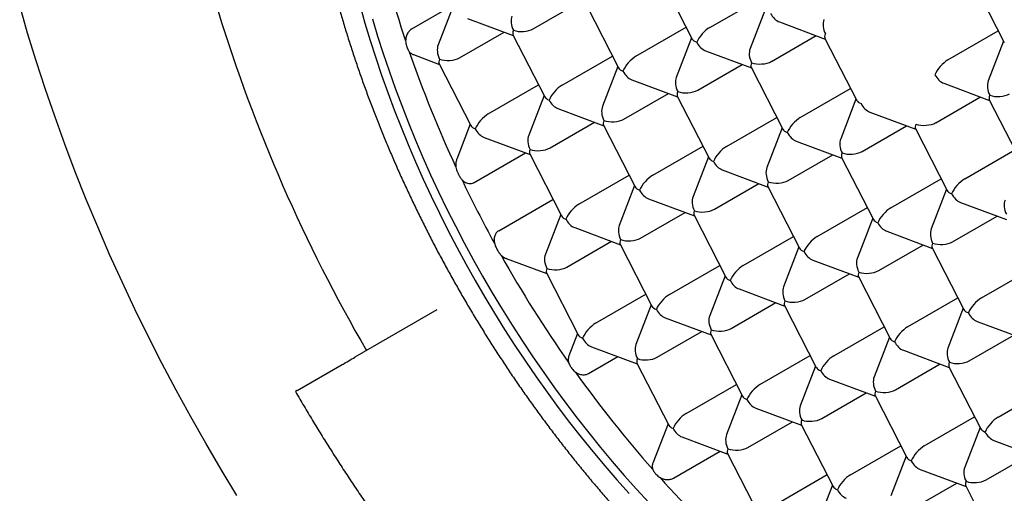
# Model space of a CAD drawing. Units: millimetres. Extents: x 8 to 519, y 12 to 433.
# Drawn here: x 397 to 406, y 105 to 109 of the extents above; entities that cross this region are included whole.
import ezdxf

# ---------------------------------------------------------------- set-up
doc = ezdxf.new("R2010")
doc.units = ezdxf.units.MM

msp = doc.modelspace()

# ---------------------------------------------------------------- linework, layer by layer
at = {"color": 7, "linetype": 'Continuous', "lineweight": 30}
for p, q in [((403.2364, 109.8298), (403.537, 109.2427)), ((406.1899, 109.7958), (406.4904, 109.2087)), ((403.7021, 109.3532), (404.1785, 109.6282)), ((400.8807, 109.3379), (401.2747, 109.5653)), ((401.2758, 109.5631), (401.1308, 109.1866)), ((402.0317, 109.3389), (402.4537, 109.5826)), ((402.5377, 109.5561), (402.8382, 108.969)), ((404.2292, 109.529), (404.0842, 109.1526)), ((401.4078, 109.4386), (401.842, 109.2764)), ((403.0034, 109.0795), (403.4797, 109.3545)), ((404.3613, 109.4046), (404.7954, 109.2423)), ((401.3329, 109.0652), (401.755, 109.3089)), ((401.8389, 109.2824), (402.1394, 108.6953)), ((403.5305, 109.2553), (403.3854, 108.8789)), ((404.2864, 109.0312), (404.7084, 109.2748)), ((404.7923, 109.2484), (405.0929, 108.6613)), ((405.9568, 109.0454), (406.4332, 109.3204)), ((406.4839, 109.2213), (406.3389, 108.8449)), ((400.896, 109.095), (401.1432, 109.0027)), ((402.3046, 108.8058), (402.781, 109.0808)), ((403.6625, 109.1309), (404.0967, 108.9686)), ((401.1401, 109.0087), (401.4407, 108.4216)), ((402.8317, 108.9817), (402.6867, 108.6052)), ((403.5876, 108.7575), (404.0097, 109.0012)), ((404.0936, 108.9747), (404.3941, 108.3876)), ((401.6058, 108.5321), (402.0822, 108.8071)), ((402.9637, 108.8572), (403.3979, 108.6949)), ((405.9172, 108.8232), (406.3514, 108.6609)), ((402.133, 108.708), (401.9879, 108.3315)), ((402.8888, 108.4838), (403.3109, 108.7275)), ((403.3948, 108.701), (403.6954, 108.1139)), ((404.5593, 108.4981), (405.0357, 108.7731)), ((405.8423, 108.4498), (406.2643, 108.6934)), ((405.0864, 108.6739), (404.9414, 108.2975)), ((406.3483, 108.667), (406.6488, 108.0799)), ((402.265, 108.5835), (402.6992, 108.4213)), ((403.8605, 108.2244), (404.3369, 108.4994)), ((405.2184, 108.5495), (405.6526, 108.3872)), ((401.4342, 108.4343), (401.3073, 108.105)), ((402.1901, 108.2101), (402.6121, 108.4538)), ((402.6961, 108.4273), (402.9966, 107.8402)), ((405.1435, 108.1761), (405.5656, 108.4198)), ((401.5662, 108.3098), (402.0004, 108.1476)), ((404.3876, 108.4003), (404.2426, 108.0238)), ((405.6495, 108.3933), (405.95, 107.8062)), ((403.1618, 107.9507), (403.6381, 108.2257)), ((404.5197, 108.2758), (404.9538, 108.1135)), ((401.4703, 107.8819), (401.958, 108.1634)), ((401.9973, 108.1536), (402.2978, 107.5665)), ((403.6889, 108.1266), (403.5438, 107.7501)), ((404.4448, 107.9024), (404.8668, 108.1461)), ((406.1152, 107.9167), (406.5916, 108.1917)), ((404.9507, 108.1196), (405.2513, 107.5325)), ((402.463, 107.677), (402.9394, 107.952)), ((403.8209, 108.0021), (404.2551, 107.8399)), ((402.9901, 107.8529), (402.8451, 107.4764)), ((403.746, 107.6287), (404.1681, 107.8724)), ((404.252, 107.8459), (404.5525, 107.2588)), ((405.4164, 107.643), (405.8928, 107.918)), ((405.9436, 107.8189), (405.7985, 107.4424)), ((401.7037, 107.426), (402.2179, 107.7228)), ((403.1221, 107.7284), (403.5563, 107.5662)), ((406.0756, 107.6944), (406.5098, 107.5321)), ((402.2914, 107.5792), (402.1463, 107.2027)), ((403.0472, 107.355), (403.4693, 107.5987)), ((403.5532, 107.5722), (403.8538, 106.9851)), ((404.7177, 107.3693), (405.1941, 107.6443)), ((406.0007, 107.321), (406.4227, 107.5647)), ((405.2448, 107.5452), (405.0997, 107.1687)), ((402.4234, 107.4547), (402.8576, 107.2925)), ((405.3768, 107.4207), (405.811, 107.2585)), ((402.3485, 107.0814), (402.7705, 107.325)), ((402.8544, 107.2986), (403.155, 106.7115)), ((404.0189, 107.0956), (404.4953, 107.3706)), ((405.3019, 107.0473), (405.724, 107.291)), ((404.546, 107.2715), (404.401, 106.895)), ((405.8079, 107.2645), (406.1084, 106.6774)), ((401.7762, 107.1618), (402.1588, 107.0188)), ((404.678, 107.147), (405.1122, 106.9848)), ((402.1557, 107.0249), (402.4562, 106.4378)), ((403.3202, 106.8219), (403.7965, 107.0969)), ((404.6032, 106.7736), (405.0252, 107.0173)), ((406.2736, 106.7879), (406.75, 107.0629)), ((403.8473, 106.9978), (403.7022, 106.6213)), ((405.1091, 106.9908), (405.4097, 106.4037)), ((402.6214, 106.5482), (403.0978, 106.8232)), ((403.9793, 106.8733), (404.4135, 106.7111)), ((403.9044, 106.5), (404.3264, 106.7436)), ((405.5748, 106.5142), (406.0512, 106.7892)), ((401.1192, 106.6747), (400.3413, 106.2257)), ((403.1485, 106.7241), (403.0035, 106.3477)), ((404.4104, 106.7172), (404.7109, 106.13)), ((406.102, 106.6901), (405.9569, 106.3136)), ((403.2805, 106.5996), (403.7147, 106.4374)), ((406.234, 106.5656), (406.6682, 106.4034)), ((402.4498, 106.4504), (402.369, 106.2407)), ((403.2056, 106.2263), (403.6277, 106.4699)), ((404.8761, 106.2405), (405.3524, 106.5155)), ((403.7116, 106.4435), (404.0121, 105.8564)), ((405.4032, 106.4164), (405.2581, 106.0399)), ((406.1591, 106.1922), (406.5811, 106.4359)), ((402.5818, 106.326), (403.016, 106.1637)), ((405.5352, 106.2919), (405.9694, 106.1297)), ((402.5527, 106.0716), (402.8316, 106.2326)), ((403.0128, 106.1698), (403.3134, 105.5827)), ((404.1773, 105.9668), (404.6537, 106.2418)), ((399.7956, 105.9106), (400.2206, 106.156)), ((404.7044, 106.1427), (404.5594, 105.7663)), ((405.4603, 105.9186), (405.8824, 106.1622)), ((405.9663, 106.1358), (406.2668, 105.5486)), ((404.8364, 106.0182), (405.2706, 105.856)), ((399.7956, 105.9106), (399.7797, 105.9014)), ((403.4786, 105.6931), (403.9549, 105.9681)), ((404.7616, 105.6449), (405.1836, 105.8885)), ((406.432, 105.6591), (406.9084, 105.9341)), ((404.0057, 105.869), (403.8606, 105.4926)), ((405.2675, 105.8621), (405.5681, 105.275)), ((404.1377, 105.7446), (404.5719, 105.5823)), ((404.0628, 105.3712), (404.4848, 105.6148)), ((405.7332, 105.3854), (406.2096, 105.6604)), ((403.3069, 105.5953), (403.1628, 105.2212)), ((404.5688, 105.5884), (404.8693, 105.0013)), ((406.2603, 105.5613), (406.1153, 105.1849)), ((403.4389, 105.4709), (403.8731, 105.3086)), ((406.3924, 105.4368), (406.8265, 105.2746)), ((403.3574, 105.0802), (403.8002, 105.3359)), ((405.0345, 105.1117), (405.5108, 105.3867)), ((403.87, 105.3147), (404.1705, 104.7276)), ((405.5616, 105.2876), (405.4165, 104.9112)), ((406.3175, 105.0635), (406.7395, 105.3071)), ((405.6936, 105.1632), (406.1278, 105.0009)), ((404.3357, 104.8381), (404.8121, 105.1131)), ((404.8628, 105.0139), (404.7178, 104.6375)), ((405.6187, 104.7898), (406.0408, 105.0334)), ((406.1247, 105.007), (406.4252, 104.4199))]:
    msp.add_line(p, q, dxfattribs=at)
at = {"color": 7, "linetype": 'Continuous', "lineweight": 30, "flags": 128}
for points in [[(399.2264, 104.917), (399.0768, 105.163), (398.931, 105.4112), (398.7889, 105.6617), (398.6507, 105.9142), (398.5164, 106.1685), (398.3862, 106.4244), (398.2601, 106.6818), (398.1383, 106.9406), (398.0208, 107.2005), (397.9077, 107.4613), (397.799, 107.7229), (397.6949, 107.9851), (397.5954, 108.2476), (397.5006, 108.5105), (397.4105, 108.7734), (397.3253, 109.0361), (397.2449, 109.2986), (397.1694, 109.5605)], [(400.3913, 109.5586), (400.4375, 109.3944), (400.4869, 109.2299), (400.5394, 109.0651), (400.5949, 108.9003), (400.6534, 108.7354), (400.7148, 108.5706), (400.7792, 108.406), (400.8464, 108.2418), (400.9164, 108.078), (400.9892, 107.9148), (401.0647, 107.7523), (401.1429, 107.5905), (401.2238, 107.4296), (401.3071, 107.2697), (401.393, 107.111), (401.4813, 106.9534), (401.5721, 106.7972), (401.6651, 106.6425), (401.7604, 106.4892), (401.8579, 106.3377), (401.9575, 106.1878), (402.0592, 106.0399), (402.1628, 105.8938), (402.2684, 105.7499), (402.3758, 105.6081), (402.485, 105.4685), (402.5959, 105.3313), (402.7084, 105.1965), (402.8225, 105.0643), (402.938, 104.9347)], [(400.5083, 109.4353), (400.5577, 109.2707), (400.6101, 109.106), (400.6656, 108.9411), (400.7241, 108.7762), (400.7855, 108.6114), (400.8499, 108.4468), (400.9171, 108.2826), (400.9871, 108.1188), (401.0599, 107.9556), (401.1355, 107.7931), (401.2137, 107.6313), (401.2945, 107.4704), (401.3778, 107.3106), (401.4637, 107.1518), (401.552, 106.9943), (401.6428, 106.8381), (401.7358, 106.6833), (401.8311, 106.5301), (401.9286, 106.3785), (402.0282, 106.2287), (402.1299, 106.0807), (402.2335, 105.9347), (402.3391, 105.7907), (402.4465, 105.6489), (402.5557, 105.5093), (402.6666, 105.3721), (402.7791, 105.2374), (402.8932, 105.1051), (403.0087, 104.9755), (403.1256, 104.8486)], [(400.2206, 106.156), (400.2304, 106.1616), (400.242, 106.1683), (400.2551, 106.1759), (400.2693, 106.1841), (400.2842, 106.1927), (400.2993, 106.2014), (400.3141, 106.21), (400.3283, 106.2182), (400.3413, 106.2257)]]:
    msp.add_lwpolyline(points, dxfattribs=at)
at = {"color": 7, "linetype": 'Continuous', "lineweight": 30}
for centre, radius, start, end in [((410.4686, 112.4523), 10.1713, 192.12071, 198.50225), ((413.766, 114.0181), 15.3938, 197.04702, 210.1347), ((411.7422, 112.8783), 11.5144, 199.038, 204.91631), ((412.2865, 113.1256), 12.1122, 205.49839, 208.71526), ((412.3139, 113.1371), 12.1417, 209.30972, 214.98375), ((411.7484, 112.7299), 11.4449, 215.49342, 221.39173), ((410.7342, 111.8199), 10.0821, 221.91375, 228.22384)]:
    msp.add_arc(centre, radius, start, end, dxfattribs=at)
for centre, major_axis, ratio, start_param, end_param in [((401.9312, 109.3765), (-0.0591, 0.1315), 0.706177, 0.61008, 1.642129), ((404.366, 109.5362), (-0.0591, 0.1315), 0.706177, 1.642129, 2.531513), ((401.9312, 109.3765), (0.1338, 0.0071), 0.470561, 3.966274, 5.53707), ((403.6672, 109.2626), (0.0884, 0.0992), 0.352877, 0.817448, 2.388244), ((404.8846, 109.3424), (-0.0591, 0.1315), 0.706177, 0.61008, 1.642129), ((401.9312, 109.3765), (0.0884, 0.0992), 0.352877, 2.388244, 3.005557), ((403.6672, 109.2626), (0.1338, 0.0071), 0.470561, 3.348961, 3.966274), ((404.8846, 109.3424), (0.0884, 0.0992), 0.352877, 2.388244, 3.005557), ((401.2324, 109.1028), (-0.0591, 0.1315), 0.706177, 0.61008, 1.642129), ((403.6672, 109.2626), (-0.0591, 0.1315), 0.706177, 1.642129, 2.531513), ((404.1859, 109.0688), (-0.0591, 0.1315), 0.706177, 0.61008, 1.642129), ((401.2324, 109.1028), (0.1338, 0.0071), 0.470561, 3.966274, 5.53707), ((402.9685, 108.9889), (0.0884, 0.0992), 0.352877, 0.817448, 2.388244), ((401.2324, 109.1028), (0.0884, 0.0992), 0.352877, 2.388244, 3.005557), ((402.9685, 108.9889), (0.1338, 0.0071), 0.470561, 3.348961, 3.966274), ((404.1859, 109.0688), (0.0884, 0.0992), 0.352877, 2.388244, 3.005557), ((404.1859, 109.0688), (0.1338, 0.0071), 0.470561, 3.966274, 5.53707), ((405.9219, 108.9548), (0.0884, 0.0992), 0.352877, 0.817448, 2.388244), ((402.9685, 108.9889), (-0.0591, 0.1315), 0.706177, 1.642129, 2.531513), ((403.4871, 108.7951), (-0.0591, 0.1315), 0.706177, 0.61008, 1.642129), ((405.9219, 108.9548), (-0.0591, 0.1315), 0.706177, 1.642129, 2.531513), ((402.2697, 108.7152), (0.0884, 0.0992), 0.352877, 0.817448, 2.388244), ((406.4405, 108.761), (-0.0591, 0.1315), 0.706177, 0.61008, 1.642129), ((402.2697, 108.7152), (0.1338, 0.0071), 0.470561, 3.348961, 3.966274), ((403.4871, 108.7951), (0.0884, 0.0992), 0.352877, 2.388244, 3.005557), ((403.4871, 108.7951), (0.1338, 0.0071), 0.470561, 3.966274, 5.53707), ((406.4405, 108.761), (0.0884, 0.0992), 0.352877, 2.388244, 3.005557), ((406.4405, 108.761), (0.1338, 0.0071), 0.470561, 3.966274, 5.53707), ((402.2697, 108.7152), (-0.0591, 0.1315), 0.706177, 1.642129, 2.531513), ((402.7883, 108.5214), (-0.0591, 0.1315), 0.706177, 0.61008, 1.642129), ((405.2231, 108.6812), (0.1338, 0.0071), 0.470561, 3.348961, 3.966274), ((405.2231, 108.6812), (-0.0591, 0.1315), 0.706177, 1.642129, 2.531513), ((401.5709, 108.4415), (0.0884, 0.0992), 0.352877, 0.817448, 2.388244), ((404.5244, 108.4075), (0.0884, 0.0992), 0.352877, 0.817448, 2.388244), ((401.5709, 108.4415), (0.1338, 0.0071), 0.470561, 3.348961, 3.966274), ((402.7883, 108.5214), (0.0884, 0.0992), 0.352877, 2.388244, 3.005557), ((402.7883, 108.5214), (0.1338, 0.0071), 0.470561, 3.966274, 5.53707), ((405.7418, 108.4874), (0.0884, 0.0992), 0.352877, 2.388244, 3.005557), ((405.7418, 108.4874), (0.1338, 0.0071), 0.470561, 3.966274, 5.53707), ((401.5709, 108.4415), (-0.0591, 0.1315), 0.706177, 1.642129, 2.531513), ((402.0896, 108.2477), (-0.0591, 0.1315), 0.706177, 0.61008, 1.642129), ((404.5244, 108.4075), (0.1338, 0.0071), 0.470561, 3.348961, 3.966274), ((404.5244, 108.4075), (-0.0591, 0.1315), 0.706177, 1.642129, 2.531513), ((403.8256, 108.1338), (0.0884, 0.0992), 0.352877, 0.817448, 2.388244), ((405.043, 108.2137), (-0.0591, 0.1315), 0.706177, 0.61008, 1.642129), ((402.0896, 108.2477), (0.0884, 0.0992), 0.352877, 2.388244, 3.005557), ((402.0896, 108.2477), (0.1338, 0.0071), 0.470561, 3.966274, 5.53707), ((405.043, 108.2137), (0.0884, 0.0992), 0.352877, 2.388244, 3.005557), ((405.043, 108.2137), (0.1338, 0.0071), 0.470561, 3.966274, 5.53707), ((403.8256, 108.1338), (0.1338, 0.0071), 0.470561, 3.348961, 3.966274), ((403.8256, 108.1338), (-0.0591, 0.1315), 0.706177, 1.642129, 2.531513), ((403.1269, 107.8601), (0.0884, 0.0992), 0.352877, 0.817448, 2.388244), ((404.3443, 107.94), (-0.0591, 0.1315), 0.706177, 0.61008, 1.642129), ((404.3443, 107.94), (0.0884, 0.0992), 0.352877, 2.388244, 3.005557), ((404.3443, 107.94), (0.1338, 0.0071), 0.470561, 3.966274, 5.53707), ((406.0803, 107.8261), (0.0884, 0.0992), 0.352877, 0.817448, 2.388244), ((403.1269, 107.8601), (0.1338, 0.0071), 0.470561, 3.348961, 3.966274), ((403.1269, 107.8601), (-0.0591, 0.1315), 0.706177, 1.642129, 2.531513), ((406.0803, 107.8261), (0.1338, 0.0071), 0.470561, 3.348961, 3.966274), ((406.0803, 107.8261), (-0.0591, 0.1315), 0.706177, 1.642129, 2.531513), ((402.4281, 107.5864), (0.0884, 0.0992), 0.352877, 0.817448, 2.388244), ((403.6455, 107.6663), (-0.0591, 0.1315), 0.706177, 0.61008, 1.642129), ((406.5989, 107.6323), (-0.0591, 0.1315), 0.706177, 0.61008, 1.642129), ((402.4281, 107.5864), (0.1338, 0.0071), 0.470561, 3.348961, 3.966274), ((403.6455, 107.6663), (0.0884, 0.0992), 0.352877, 2.388244, 3.005557), ((403.6455, 107.6663), (0.1338, 0.0071), 0.470561, 3.966274, 5.53707), ((405.3815, 107.5524), (0.0884, 0.0992), 0.352877, 0.817448, 2.388244), ((402.4281, 107.5864), (-0.0591, 0.1315), 0.706177, 1.642129, 2.531513), ((402.9467, 107.3926), (-0.0591, 0.1315), 0.706177, 0.61008, 1.642129), ((405.3815, 107.5524), (0.1338, 0.0071), 0.470561, 3.348961, 3.966274), ((405.3815, 107.5524), (-0.0591, 0.1315), 0.706177, 1.642129, 2.531513), ((405.9002, 107.3586), (-0.0591, 0.1315), 0.706177, 0.61008, 1.642129), ((402.9467, 107.3926), (0.0884, 0.0992), 0.352877, 2.388244, 3.005557), ((402.9467, 107.3926), (0.1338, 0.0071), 0.470561, 3.966274, 5.53707), ((404.6828, 107.2787), (0.0884, 0.0992), 0.352877, 0.817448, 2.388244), ((405.9002, 107.3586), (0.0884, 0.0992), 0.352877, 2.388244, 3.005557), ((405.9002, 107.3586), (0.1338, 0.0071), 0.470561, 3.966274, 5.53707), ((402.248, 107.1189), (-0.0591, 0.1315), 0.706177, 0.61008, 1.642129), ((404.6828, 107.2787), (0.1338, 0.0071), 0.470561, 3.348961, 3.966274), ((404.6828, 107.2787), (-0.0591, 0.1315), 0.706177, 1.642129, 2.531513), ((405.2014, 107.0849), (-0.0591, 0.1315), 0.706177, 0.61008, 1.642129), ((402.248, 107.1189), (0.0884, 0.0992), 0.352877, 2.388244, 3.005557), ((402.248, 107.1189), (0.1338, 0.0071), 0.470561, 3.966274, 5.53707), ((403.984, 107.005), (0.0884, 0.0992), 0.352877, 0.817448, 2.388244), ((405.2014, 107.0849), (0.0884, 0.0992), 0.352877, 2.388244, 3.005557), ((405.2014, 107.0849), (0.1338, 0.0071), 0.470561, 3.966274, 5.53707), ((403.984, 107.005), (0.1338, 0.0071), 0.470561, 3.348961, 3.966274), ((403.984, 107.005), (-0.0591, 0.1315), 0.706177, 1.642129, 2.531513), ((403.2852, 106.7313), (0.0884, 0.0992), 0.352877, 0.817448, 2.388244), ((404.5026, 106.8112), (-0.0591, 0.1315), 0.706177, 0.61008, 1.642129), ((404.5026, 106.8112), (0.0884, 0.0992), 0.352877, 2.388244, 3.005557), ((404.5026, 106.8112), (0.1338, 0.0071), 0.470561, 3.966274, 5.53707), ((406.2387, 106.6973), (0.0884, 0.0992), 0.352877, 0.817448, 2.388244), ((403.2852, 106.7313), (0.1338, 0.0071), 0.470561, 3.348961, 3.966274), ((403.2852, 106.7313), (-0.0591, 0.1315), 0.706177, 1.642129, 2.531513), ((406.2387, 106.6973), (0.1338, 0.0071), 0.470561, 3.348961, 3.966274), ((406.2387, 106.6973), (-0.0591, 0.1315), 0.706177, 1.642129, 2.531513), ((402.5865, 106.4576), (0.0884, 0.0992), 0.352877, 0.817448, 2.388244), ((403.8039, 106.5375), (-0.0591, 0.1315), 0.706177, 0.61008, 1.642129), ((403.8039, 106.5375), (0.0884, 0.0992), 0.352877, 2.388244, 3.005557), ((403.8039, 106.5375), (0.1338, 0.0071), 0.470561, 3.966274, 5.53707), ((405.5399, 106.4236), (0.0884, 0.0992), 0.352877, 0.817448, 2.388244), ((402.5865, 106.4576), (0.1338, 0.0071), 0.470561, 3.348961, 3.966274), ((402.5865, 106.4576), (-0.0591, 0.1315), 0.706177, 1.642129, 2.531513), ((405.5399, 106.4236), (0.1338, 0.0071), 0.470561, 3.348961, 3.966274), ((405.5399, 106.4236), (-0.0591, 0.1315), 0.706177, 1.642129, 2.531513), ((403.1051, 106.2638), (-0.0591, 0.1315), 0.706177, 0.61008, 1.642129), ((406.0586, 106.2298), (-0.0591, 0.1315), 0.706177, 0.61008, 1.642129), ((403.1051, 106.2638), (0.0884, 0.0992), 0.352877, 2.388244, 3.005557), ((403.1051, 106.2638), (0.1338, 0.0071), 0.470561, 3.966274, 5.53707), ((404.8412, 106.1499), (0.0884, 0.0992), 0.352877, 0.817448, 2.388244), ((406.0586, 106.2298), (0.0884, 0.0992), 0.352877, 2.388244, 3.005557), ((406.0586, 106.2298), (0.1338, 0.0071), 0.470561, 3.966274, 5.53707), ((404.8412, 106.1499), (0.1338, 0.0071), 0.470561, 3.348961, 3.966274), ((404.8412, 106.1499), (-0.0591, 0.1315), 0.706177, 1.642129, 2.531513), ((405.3598, 105.9561), (-0.0591, 0.1315), 0.706177, 0.61008, 1.642129), ((404.1424, 105.8762), (0.0884, 0.0992), 0.352877, 0.817448, 2.388244), ((405.3598, 105.9561), (0.0884, 0.0992), 0.352877, 2.388244, 3.005557), ((405.3598, 105.9561), (0.1338, 0.0071), 0.470561, 3.966274, 5.53707), ((404.1424, 105.8762), (0.1338, 0.0071), 0.470561, 3.348961, 3.966274), ((404.1424, 105.8762), (-0.0591, 0.1315), 0.706177, 1.642129, 2.531513), ((404.661, 105.6824), (-0.0591, 0.1315), 0.706177, 0.61008, 1.642129), ((403.4436, 105.6025), (0.0884, 0.0992), 0.352877, 0.817448, 2.388244), ((404.661, 105.6824), (0.0884, 0.0992), 0.352877, 2.388244, 3.005557), ((404.661, 105.6824), (0.1338, 0.0071), 0.470561, 3.966274, 5.53707), ((406.3971, 105.5685), (0.0884, 0.0992), 0.352877, 0.817448, 2.388244), ((403.4436, 105.6025), (0.1338, 0.0071), 0.470561, 3.348961, 3.966274), ((403.4436, 105.6025), (-0.0591, 0.1315), 0.706177, 1.642129, 2.531513), ((406.3971, 105.5685), (0.1338, 0.0071), 0.470561, 3.348961, 3.966274), ((406.3971, 105.5685), (-0.0591, 0.1315), 0.706177, 1.642129, 2.531513), ((403.9623, 105.4087), (-0.0591, 0.1315), 0.706177, 0.61008, 1.642129), ((403.9623, 105.4087), (0.0884, 0.0992), 0.352877, 2.388244, 3.005557), ((403.9623, 105.4087), (0.1338, 0.0071), 0.470561, 3.966274, 5.53707), ((405.6983, 105.2948), (0.0884, 0.0992), 0.352877, 0.817448, 2.388244), ((405.6983, 105.2948), (0.1338, 0.0071), 0.470561, 3.348961, 3.966274), ((405.6983, 105.2948), (-0.0591, 0.1315), 0.706177, 1.642129, 2.531513), ((406.217, 105.101), (-0.0591, 0.1315), 0.706177, 0.61008, 1.642129), ((404.9996, 105.0211), (0.0884, 0.0992), 0.352877, 0.817448, 2.388244), ((406.217, 105.101), (0.0884, 0.0992), 0.352877, 2.388244, 3.005557), ((406.217, 105.101), (0.1338, 0.0071), 0.470561, 3.966274, 5.53707), ((404.9996, 105.0211), (0.1338, 0.0071), 0.470561, 3.348961, 3.966274), ((404.9996, 105.0211), (-0.0591, 0.1315), 0.706177, 1.642129, 2.531513)]:
    msp.add_ellipse(centre, major_axis=major_axis, ratio=ratio, start_param=start_param, end_param=end_param, dxfattribs=at)
for points, knots in [([(400.4312, 117.0423), (400.4475, 117.0479), (400.4786, 117.0586), (400.5236, 117.0731), (400.5645, 117.0856), (400.6012, 117.0963), (400.6338, 117.1055), (400.6621, 117.1131), (400.7004, 117.123), (400.7486, 117.1349), (400.803, 117.1471), (400.8495, 117.1568), (400.8885, 117.1644), (400.9239, 117.1709), (400.9536, 117.1761), (400.978, 117.1801), (400.999, 117.1835), (401.0218, 117.1869), (401.0493, 117.1909), (401.0826, 117.1955), (401.1204, 117.2002), (401.1604, 117.2048), (401.2011, 117.2089), (401.2421, 117.2126), (401.2828, 117.2159), (401.321, 117.2185), (401.3546, 117.2204), (401.3821, 117.2218), (401.4057, 117.2228), (401.4289, 117.2237), (401.455, 117.2245), (401.4853, 117.2253), (401.5241, 117.2259), (401.5718, 117.2261), (401.6289, 117.2256), (401.6909, 117.2242), (401.745, 117.222), (401.7899, 117.2197), (401.8242, 117.2177), (401.8571, 117.2155), (401.8863, 117.2133), (401.9095, 117.2114), (401.9264, 117.21), (401.9395, 117.2088), (401.9521, 117.2076), (401.9677, 117.2062), (401.9869, 117.2043), (402.0146, 117.2014), (402.0508, 117.1974), (402.0939, 117.1922), (402.1376, 117.1866), (402.1802, 117.1806), (402.2218, 117.1745), (402.2753, 117.1661), (402.3408, 117.1549), (402.4192, 117.1403), (402.4806, 117.1278), (402.5237, 117.1186), (402.5468, 117.1136), (402.5655, 117.1094), (402.5791, 117.1063), (402.5886, 117.1042), (402.5963, 117.1024), (402.6067, 117.1), (402.6221, 117.0964), (402.6433, 117.0913), (402.6695, 117.085), (402.7028, 117.0767), (402.744, 117.0662), (402.7937, 117.053), (402.8499, 117.0375), (402.9101, 117.0203), (402.9909, 116.9961), (403.0894, 116.9649), (403.2116, 116.9236), (403.3366, 116.8785), (403.4638, 116.8295), (403.5815, 116.7814), (403.69, 116.7349), (403.7903, 116.6902), (403.8876, 116.645), (403.9828, 116.5992), (404.076, 116.5528), (404.1542, 116.5126), (404.2179, 116.479), (404.2675, 116.4525), (404.316, 116.4261), (404.3612, 116.4011), (404.4009, 116.3789), (404.4316, 116.3615), (404.4541, 116.3487), (404.4712, 116.3388), (404.4884, 116.3289), (404.5086, 116.3172), (404.5329, 116.3031), (404.5675, 116.2827), (404.613, 116.2556), (404.6696, 116.2214), (404.7312, 116.1835), (404.7973, 116.1421), (404.8679, 116.0971), (404.9429, 116.0483), (405.0226, 115.9953), (405.107, 115.938), (405.1961, 115.8762), (405.2895, 115.8098), (405.3866, 115.7392), (405.4845, 115.6663), (405.5857, 115.5891), (405.6879, 115.5093), (405.7902, 115.4274), (405.8871, 115.3482), (405.9836, 115.2674), (406.0792, 115.1858), (406.173, 115.104), (406.2591, 115.0274), (406.3375, 114.9564), (406.4084, 114.8911), (406.4752, 114.8287), (406.5423, 114.7653), (406.6137, 114.6967), (406.6902, 114.6221), (406.7717, 114.5413), (406.8581, 114.4542), (406.9493, 114.3604), (407.0486, 114.2564), (407.1563, 114.1411), (407.2722, 114.0141), (407.39, 113.8819), (407.5056, 113.7489), (407.6152, 113.6197), (407.7182, 113.4956), (407.8146, 113.3769), (407.9047, 113.2637), (407.9832, 113.1633), (408.051, 113.0752), (408.109, 112.9987), (408.1638, 112.9255), (408.2254, 112.8423), (408.2967, 112.7447), (408.3798, 112.6288), (408.4676, 112.5039), (408.5598, 112.37), (408.6463, 112.2416), (408.7265, 112.1202), (408.7997, 112.0073), (408.8746, 111.8896), (408.9513, 111.7669), (409.029, 111.6399), (409.106, 111.5115), (409.1826, 111.3811), (409.2569, 111.2517), (409.3288, 111.124), (409.3959, 111.0024), (409.4582, 110.887), (409.5145, 110.7811), (409.565, 110.6843), (409.6101, 110.5963), (409.6519, 110.5137), (409.6913, 110.4349), (409.7346, 110.3471), (409.7839, 110.2453), (409.8406, 110.126), (409.8955, 110.0079), (409.9481, 109.8924), (409.9978, 109.7808), (410.049, 109.6634), (410.1017, 109.54), (410.1554, 109.4108), (410.21, 109.2762), (410.2785, 109.1025), (410.358, 108.8926), (410.4455, 108.6491), (410.527, 108.409), (410.6028, 108.1726), (410.673, 107.9401), (410.7377, 107.7115), (410.7967, 107.4882), (410.8501, 107.2717), (410.8976, 107.0637), (410.9398, 106.8646), (410.9768, 106.6744), (411.007, 106.5054), (411.0317, 106.3557), (411.0523, 106.221), (411.0715, 106.0847), (411.0895, 105.9439), (411.1058, 105.8015), (411.1203, 105.6581), (411.1328, 105.5138), (411.142, 105.3868), (411.1486, 105.2786), (411.153, 105.1925), (411.1565, 105.1109), (411.1591, 105.0356), (411.1609, 104.9667), (411.1622, 104.904), (411.1629, 104.8475), (411.1632, 104.8047), (411.1633, 104.7756), (411.1633, 104.7601), (411.1633, 104.7489), (411.1633, 104.7389), (411.1632, 104.7268), (411.1632, 104.708), (411.163, 104.6813), (411.1626, 104.6456), (411.162, 104.6026), (411.1609, 104.5524), (411.1595, 104.4999), (411.1577, 104.4461), (411.1556, 104.3919), (411.1529, 104.3334), (411.1495, 104.271), (411.1438, 104.1803), (411.1352, 104.0662), (411.1228, 103.9335), (411.109, 103.8102), (411.0948, 103.6998), (411.0807, 103.6015), (411.0669, 103.5142), (411.0532, 103.4338), (411.0397, 103.3601), (411.0262, 103.2912), (411.0123, 103.2238), (410.9972, 103.1545), (410.9831, 103.0933), (410.9704, 103.0408), (410.9597, 102.9977), (410.9483, 102.9536), (410.9364, 102.9088), (410.9245, 102.8653), (410.9131, 102.8254), (410.9032, 102.7912), (410.895, 102.7637), (410.8885, 102.7425), (410.8831, 102.7246), (410.877, 102.7052), (410.87, 102.6828), (410.8617, 102.657), (410.8526, 102.6291), (410.8427, 102.5993), (410.8203, 102.5335), (410.7848, 102.4348), (410.747, 102.3386), (410.7218, 102.2774), (410.7098, 102.2492), (410.6978, 102.2211), (410.6861, 102.1943), (410.6755, 102.1705), (410.6668, 102.1512), (410.6603, 102.1369), (410.6549, 102.1251), (410.6493, 102.1129), (410.6422, 102.0978), (410.6333, 102.0789), (410.6226, 102.0565), (410.61, 102.0306), (410.5733, 101.9566), (410.534, 101.8821), (410.4925, 101.8083), (410.4748, 101.7775), (410.4579, 101.7487), (410.4425, 101.7229), (410.4294, 101.7013), (410.4185, 101.6837), (410.409, 101.6684), (410.3997, 101.6537), (410.3865, 101.6328), (410.3683, 101.6046), (410.3443, 101.5684), (410.3168, 101.5278), (410.2854, 101.483), (410.2545, 101.4404), (410.2249, 101.4007), (410.1981, 101.3658), (410.1715, 101.332), (410.1465, 101.3011), (410.1234, 101.273), (410.0879, 101.2309), (410.0392, 101.1753), (409.9759, 101.1072), (409.9106, 101.0408), (409.8418, 100.9748), (409.7687, 100.9089), (409.7102, 100.8595), (409.6691, 100.8263), (409.6474, 100.8091), (409.6285, 100.7944), (409.6112, 100.7812), (409.5934, 100.7677), (409.5729, 100.7524), (409.5483, 100.7345), (409.5169, 100.7121), (409.4788, 100.6857), (409.4353, 100.6567), (409.3899, 100.6277), (409.3429, 100.5987), (409.3111, 100.5801), (409.2949, 100.5706)], [0, 0, 0, 0, 0.0032539, 0.0062209, 0.0089008, 0.0112936, 0.0133993, 0.0152178, 0.0167784, 0.0207659, 0.0244357, 0.0270852, 0.0295294, 0.0317276, 0.0336756, 0.0350307, 0.0362318, 0.0375483, 0.0392086, 0.0412571, 0.0436263, 0.0460533, 0.0484871, 0.0509277, 0.0533752, 0.0557275, 0.0576893, 0.0592986, 0.0605608, 0.061819, 0.0633527, 0.065107, 0.067082, 0.0700673, 0.0733397, 0.0768601, 0.0806286, 0.0825063, 0.08444, 0.0863814, 0.0880246, 0.0893159, 0.0902552, 0.0908394, 0.0914941, 0.0923516, 0.0934117, 0.0946747, 0.0969294, 0.0993714, 0.1017518, 0.1040705, 0.1063274, 0.1085227, 0.1127438, 0.1169268, 0.1211289, 0.122547, 0.1238066, 0.1247966, 0.1255167, 0.1259672, 0.1262977, 0.1267431, 0.1276098, 0.1287299, 0.1301035, 0.1317306, 0.1339769, 0.1365765, 0.1395293, 0.1427587, 0.1459638, 0.1520997, 0.1580237, 0.1647997, 0.1712751, 0.1774496, 0.1827082, 0.1877315, 0.1926134, 0.19739, 0.2020614, 0.2066276, 0.2091386, 0.2116166, 0.2140615, 0.2164068, 0.2183961, 0.2200036, 0.220999, 0.2217629, 0.2225665, 0.2235729, 0.224782, 0.226194, 0.2287414, 0.2315865, 0.234655, 0.237947, 0.2414626, 0.2452017, 0.2491644, 0.2533849, 0.2578326, 0.2625077, 0.2674104, 0.272417, 0.2772431, 0.2826848, 0.28786, 0.2927686, 0.2974105, 0.3025886, 0.3073884, 0.3118098, 0.3158525, 0.3195166, 0.3228018, 0.3262498, 0.3299722, 0.3339726, 0.3382508, 0.3428069, 0.3476409, 0.3527527, 0.3586964, 0.3649761, 0.3715574, 0.3779754, 0.3840829, 0.3898678, 0.3953439, 0.4005114, 0.4053702, 0.4089715, 0.4123824, 0.4156029, 0.418709, 0.4234051, 0.428442, 0.4338196, 0.439538, 0.4455972, 0.4501338, 0.4548442, 0.4597283, 0.4647861, 0.4700176, 0.4753437, 0.480475, 0.4858633, 0.4909835, 0.4958355, 0.5004193, 0.504735, 0.5084178, 0.51188, 0.5151216, 0.5181425, 0.5211502, 0.5254192, 0.5300631, 0.5350819, 0.539176, 0.5434897, 0.5480228, 0.5527755, 0.5577475, 0.562939, 0.5682843, 0.5777452, 0.5870734, 0.5962688, 0.6053313, 0.6142611, 0.6230581, 0.6317214, 0.6401277, 0.6482224, 0.6560054, 0.6634768, 0.6706367, 0.6760438, 0.681312, 0.6867601, 0.692441, 0.6983544, 0.7040833, 0.7100147, 0.7161484, 0.7198575, 0.7235396, 0.7269758, 0.730158, 0.7330862, 0.7357605, 0.738181, 0.7403465, 0.7412695, 0.7419418, 0.7423635, 0.7427192, 0.7432416, 0.7439318, 0.7451648, 0.7467195, 0.7485958, 0.7507937, 0.7533131, 0.755518, 0.7579214, 0.760523, 0.7633229, 0.7662948, 0.7727586, 0.7788565, 0.7845887, 0.7899556, 0.7944387, 0.7986309, 0.8025321, 0.8061426, 0.8094623, 0.8127434, 0.8162291, 0.8199193, 0.8220752, 0.8242951, 0.8265791, 0.8289272, 0.8313061, 0.8334374, 0.8352588, 0.8367703, 0.8378442, 0.8386819, 0.8396522, 0.8409993, 0.8423222, 0.8438777, 0.8455688, 0.8472522, 0.8547881, 0.8621895, 0.863852, 0.8655155, 0.86718, 0.8688409, 0.8703018, 0.8714583, 0.8723103, 0.8729023, 0.8736018, 0.8745279, 0.8756805, 0.8770596, 0.8786651, 0.8804938, 0.8908826, 0.8929382, 0.8949864, 0.8969763, 0.8987143, 0.9001815, 0.901359, 0.9023131, 0.9033109, 0.9044046, 0.9066387, 0.9091895, 0.9120651, 0.9153054, 0.9189154, 0.9214795, 0.9242004, 0.926847, 0.9292552, 0.9314255, 0.9334795, 0.9393101, 0.9450129, 0.9506873, 0.9566546, 0.9628805, 0.9692253, 0.9712209, 0.9729746, 0.9744864, 0.9757564, 0.9770602, 0.9786552, 0.9805414, 0.9827188, 0.9858418, 0.9891632, 0.9926298, 0.9962419, 1, 1, 1, 1]), ([(401.5405, 115.6361), (401.5246, 115.6269), (401.4835, 115.6033), (401.4188, 115.5626), (401.3465, 115.5144), (401.2756, 115.4639), (401.2061, 115.4112), (401.1381, 115.3562), (401.0715, 115.2991), (401.0064, 115.2398), (400.9428, 115.1783), (400.8808, 115.1146), (400.8203, 115.0488), (400.7614, 114.9809), (400.704, 114.9109), (400.6483, 114.8387), (400.5943, 114.7645), (400.5419, 114.6883), (400.4912, 114.6099), (400.4422, 114.5296), (400.3949, 114.4473), (400.3494, 114.363), (400.3058, 114.2768), (400.2639, 114.1887), (400.2238, 114.0988), (400.1856, 114.007), (400.1493, 113.9134), (400.1149, 113.818), (400.0823, 113.721), (400.0517, 113.6222), (400.0231, 113.5219), (399.9964, 113.4199), (399.9716, 113.3164), (399.9488, 113.2114), (399.928, 113.1049), (399.9092, 112.9971), (399.8924, 112.8878), (399.8775, 112.7773), (399.8647, 112.6654), (399.8538, 112.5524), (399.845, 112.4381), (399.8381, 112.3228), (399.8332, 112.2063), (399.8303, 112.0888), (399.8294, 111.9703), (399.8305, 111.8508), (399.8336, 111.7304), (399.8386, 111.6092), (399.8456, 111.4871), (399.8545, 111.3642), (399.8654, 111.2406), (399.8782, 111.1163), (399.8929, 110.9914), (399.9096, 110.8658), (399.9282, 110.7397), (399.9486, 110.6131), (399.971, 110.4859), (399.9952, 110.3584), (400.0213, 110.2304), (400.0492, 110.1021), (400.079, 109.9734), (400.1106, 109.8445), (400.144, 109.7154), (400.1792, 109.5861), (400.2162, 109.4567), (400.2549, 109.3271), (400.2954, 109.1975), (400.3377, 109.0679), (400.3816, 108.9384), (400.4273, 108.8089), (400.4746, 108.6795), (400.5236, 108.5503), (400.5743, 108.4213), (400.6266, 108.2925), (400.6805, 108.164), (400.736, 108.0359), (400.793, 107.9081), (400.8517, 107.7808), (400.9118, 107.6539), (400.9735, 107.5275), (401.0366, 107.4016), (401.1012, 107.2764), (401.1673, 107.1518), (401.2348, 107.0278), (401.3036, 106.9046), (401.3739, 106.7821), (401.4455, 106.6604), (401.5184, 106.5395), (401.5927, 106.4195), (401.6682, 106.3004), (401.745, 106.1823), (401.823, 106.0652), (401.9022, 105.9492), (401.9826, 105.8342), (402.0641, 105.7203), (402.1468, 105.6076), (402.2305, 105.496), (402.3154, 105.3857), (402.4012, 105.2767), (402.4881, 105.169), (402.576, 105.0626), (402.6648, 104.9576), (402.7545, 104.854), (402.8452, 104.7519), (402.9367, 104.6513), (403.0291, 104.5522), (403.1223, 104.4546), (403.2163, 104.3587), (403.311, 104.2643), (403.4065, 104.1717), (403.5026, 104.0807), (403.5994, 103.9914), (403.6969, 103.904), (403.7949, 103.8183), (403.8936, 103.7344), (403.9928, 103.6524), (404.0925, 103.5723), (404.1926, 103.4941), (404.2933, 103.4178), (404.3943, 103.3435), (404.4958, 103.2713), (404.5976, 103.201), (404.6997, 103.1329), (404.8021, 103.0668), (404.9048, 103.0028), (405.0076, 102.941), (405.1107, 102.8814), (405.214, 102.8239), (405.3173, 102.7687), (405.4208, 102.7158), (405.5243, 102.6651), (405.6278, 102.6167), (405.7313, 102.5707), (405.8348, 102.527), (405.9262, 102.4904), (405.983, 102.4689), (406.0055, 102.4604)], [0, 0, 0, 0, 0.004533, 0.011647, 0.018761, 0.025878, 0.033, 0.040129, 0.047267, 0.054416, 0.061577, 0.068753, 0.075944, 0.083153, 0.09038, 0.097626, 0.104891, 0.112178, 0.119484, 0.126812, 0.134161, 0.14153, 0.148919, 0.156327, 0.163755, 0.1712, 0.178663, 0.186141, 0.193635, 0.201142, 0.208662, 0.216193, 0.223735, 0.231286, 0.238845, 0.246411, 0.253983, 0.26156, 0.269141, 0.276726, 0.284313, 0.291902, 0.299493, 0.307084, 0.314676, 0.322267, 0.329858, 0.337447, 0.345036, 0.352622, 0.360207, 0.36779, 0.375371, 0.38295, 0.390526, 0.398101, 0.405672, 0.413242, 0.420809, 0.428374, 0.435936, 0.443496, 0.451054, 0.458609, 0.466163, 0.473714, 0.481264, 0.488811, 0.496357, 0.503901, 0.511443, 0.518984, 0.526523, 0.534061, 0.541597, 0.549133, 0.556667, 0.564201, 0.571733, 0.579265, 0.586796, 0.594327, 0.601857, 0.609387, 0.616917, 0.624447, 0.631977, 0.639506, 0.647036, 0.654567, 0.662097, 0.669629, 0.67716, 0.684693, 0.692226, 0.699761, 0.707296, 0.714833, 0.722371, 0.72991, 0.737451, 0.744993, 0.752537, 0.760082, 0.76763, 0.77518, 0.782731, 0.790285, 0.797841, 0.805399, 0.81296, 0.820523, 0.828088, 0.835656, 0.843227, 0.8508, 0.858376, 0.865954, 0.873535, 0.881118, 0.888704, 0.896292, 0.903883, 0.911475, 0.919069, 0.926666, 0.934263, 0.941862, 0.949461, 0.957061, 0.96466, 0.972259, 0.979856, 0.987451, 0.995043, 1, 1, 1, 1]), ([(400.8807, 109.3379), (400.876, 109.3348), (400.8665, 109.3286), (400.8541, 109.3156), (400.8432, 109.3002), (400.8345, 109.2827), (400.8281, 109.2635), (400.8241, 109.2439), (400.8234, 109.2307), (400.8231, 109.2246)], [0, 0, 0, 0, 0.142293, 0.288764, 0.431044, 0.577346, 0.721672, 0.869936, 1, 1, 1, 1]), ([(400.8231, 109.2246), (400.8239, 109.217), (400.8256, 109.2018), (400.83, 109.1826), (400.8354, 109.165), (400.8416, 109.1492), (400.8494, 109.1341), (400.8551, 109.126), (400.8576, 109.1224)], [0, 0, 0, 0, 0.1980218, 0.3959633, 0.5106956, 0.6865108, 0.8622598, 1, 1, 1, 1]), ([(400.8576, 109.1224), (400.862, 109.1179), (400.8708, 109.1089), (400.884, 109.0999), (400.8928, 109.0967), (400.8962, 109.0954)], [0, 0, 0, 0, 0.3767451, 0.7641162, 1, 1, 1, 1]), ([(401.3076, 108.1049), (401.307, 108.1036), (401.304, 108.0969), (401.3008, 108.0833), (401.2983, 108.0649), (401.2978, 108.0461), (401.2991, 108.0337), (401.2997, 108.0274)], [0, 0, 0, 0, 0.058544, 0.296025, 0.538602, 0.767617, 1, 1, 1, 1]), ([(401.2997, 108.0274), (401.3014, 108.0196), (401.3049, 108.0038), (401.3122, 107.9837), (401.322, 107.9615), (401.3349, 107.9373), (401.3476, 107.9202), (401.354, 107.9115)], [0, 0, 0, 0, 0.183383, 0.372683, 0.482205, 0.736597, 1, 1, 1, 1]), ([(401.354, 107.9115), (401.3596, 107.9062), (401.3707, 107.8956), (401.3895, 107.8836), (401.4096, 107.8752), (401.4292, 107.8717), (401.4478, 107.8729), (401.4611, 107.8769), (401.4683, 107.8808), (401.4703, 107.8819)], [0, 0, 0, 0, 0.162055, 0.32842, 0.490668, 0.659183, 0.798996, 0.944166, 1, 1, 1, 1]), ([(401.7037, 107.426), (401.6995, 107.4232), (401.6909, 107.4175), (401.6806, 107.4057), (401.6722, 107.3919), (401.666, 107.3761), (401.6622, 107.3586), (401.6608, 107.3408), (401.6614, 107.3232), (401.6632, 107.3119), (401.6641, 107.3062)], [0, 0, 0, 0, 0.123545, 0.250945, 0.374434, 0.501164, 0.631888, 0.765529, 0.881987, 1, 1, 1, 1]), ([(401.664, 107.3062), (401.6674, 107.2957), (401.6742, 107.2743), (401.6848, 107.2538), (401.6902, 107.2433)], [0, 0, 0, 0, 0.491637, 1, 1, 1, 1]), ([(401.6902, 107.2433), (401.6962, 107.2331), (401.7071, 107.2149), (401.7205, 107.2), (401.7265, 107.1934)], [0, 0, 0, 0, 0.559218, 1, 1, 1, 1]), ([(401.7265, 107.1934), (401.7326, 107.1882), (401.745, 107.1776), (401.7621, 107.1673), (401.7728, 107.1634), (401.7763, 107.1621)], [0, 0, 0, 0, 0.397026, 0.804613, 1, 1, 1, 1]), ([(402.3693, 106.2406), (402.3679, 106.237), (402.3645, 106.228), (402.3624, 106.212), (402.3625, 106.1938), (402.365, 106.1816), (402.3662, 106.1757)], [0, 0, 0, 0, 0.18707, 0.46136, 0.743007, 1, 1, 1, 1]), ([(402.3661, 106.1757), (402.3682, 106.17), (402.3724, 106.1586), (402.381, 106.1424), (402.3917, 106.126), (402.4046, 106.1097), (402.4182, 106.0955), (402.427, 106.0877), (402.4302, 106.0849)], [0, 0, 0, 0, 0.175311, 0.350681, 0.492049, 0.68955, 0.887143, 1, 1, 1, 1]), ([(402.4302, 106.0849), (402.4362, 106.0811), (402.4482, 106.0735), (402.4676, 106.0656), (402.4876, 106.0607), (402.507, 106.0591), (402.5257, 106.061), (402.5409, 106.0654), (402.5494, 106.0698), (402.5527, 106.0716)], [0, 0, 0, 0, 0.149714, 0.303663, 0.453414, 0.607731, 0.753593, 0.903912, 1, 1, 1, 1]), ([(399.7797, 105.9014), (399.7935, 105.8776), (399.8336, 105.8085), (399.9008, 105.6948), (399.9819, 105.5606), (400.0642, 105.4272), (400.1478, 105.2948), (400.2326, 105.1633), (400.3186, 105.0328), (400.4058, 104.9033), (400.4942, 104.7748), (400.5836, 104.6474), (400.6742, 104.5212), (400.7659, 104.3961), (400.8586, 104.2722), (400.9523, 104.1495), (401.047, 104.0281), (401.1427, 103.908), (401.2393, 103.7892), (401.3369, 103.6718), (401.4353, 103.5558), (401.5329, 103.4433), (401.6022, 103.3649), (401.6383, 103.3246), (401.6426, 103.3198)], [0, 0, 0, 0, 0.025568, 0.074098, 0.122629, 0.17116, 0.219691, 0.268223, 0.316755, 0.365288, 0.413821, 0.462355, 0.510889, 0.559425, 0.607961, 0.656499, 0.705037, 0.753577, 0.802118, 0.850661, 0.899205, 0.94775, 0.993743, 1, 1, 1, 1]), ([(403.1631, 105.2211), (403.1616, 105.2171), (403.1583, 105.208), (403.1571, 105.1922), (403.1584, 105.1766), (403.1613, 105.1666), (403.1625, 105.1625)], [0, 0, 0, 0, 0.22592, 0.508375, 0.798935, 1, 1, 1, 1]), ([(403.1625, 105.1625), (403.1648, 105.1576), (403.1695, 105.1478), (403.1789, 105.1339), (403.1902, 105.1201), (403.2034, 105.1067), (403.2178, 105.0946), (403.2275, 105.0878), (403.2315, 105.0849)], [0, 0, 0, 0, 0.177461, 0.35492, 0.497789, 0.682353, 0.866956, 1, 1, 1, 1]), ([(403.2315, 105.0849), (403.2378, 105.0819), (403.2505, 105.0758), (403.2705, 105.0699), (403.2909, 105.0666), (403.3106, 105.0663), (403.3296, 105.069), (403.3452, 105.0738), (403.3539, 105.0784), (403.3574, 105.0802)], [0, 0, 0, 0, 0.147686, 0.299644, 0.447334, 0.599324, 0.746688, 0.898341, 1, 1, 1, 1])]:
    msp.add_open_spline(points, degree=3, knots=knots, dxfattribs=at)

doc.saveas('drawing.dxf')
